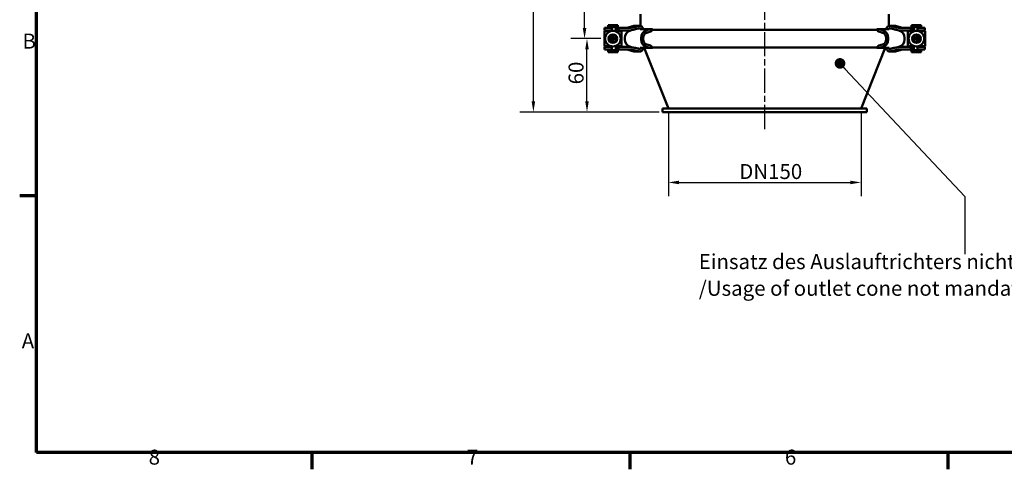
# Model space of a CAD drawing. Units: millimetres. Extents: x 0 to 2079, y 0 to 1470.
# Drawn here: x 21 to 826, y 21 to 389 of the extents above; entities that cross this region are included whole.
import ezdxf

# ---------------------------------------------------------------- set-up
doc = ezdxf.new("R2010")
doc.units = ezdxf.units.MM
doc.header["$LTSCALE"] = 3.5
doc.linetypes.add('CHAIN', pattern=[0.3543, 0.2362, -0.0295, 0.0591, -0.0295])
doc.layers.add('Bemaßung (ISO)', color=5, linetype='Continuous', lineweight=25, true_color=0x0000ff)
for name, color, linetype, lineweight in [('Mittellinie (ISO)', 7, 'Continuous', 25), ('Rahmen (ISO)', 7, 'Continuous', 70), ('Sichtbar (ISO)', 7, 'Continuous', 50)]:
    doc.layers.add(name, color=color, linetype=linetype, lineweight=lineweight)
doc.styles.add('Notiztext (DIN)', font='isocpeur.ttf')
doc.dimstyles.new('Standard (DIN)', dxfattribs={"dimscale": 3.5, "dimtxt": 3.5, "dimasz": 2.5, "dimexe": 3.175, "dimexo": 0.8, "dimgap": 0.8, "dimtad": 1, "dimdec": 1, "dimrnd": 1e-08, "dimzin": 0, "dimtxsty": 'Notiztext (DIN)', "dimcen": 0.09, "dimdle": 10, "dimclrd": 256, "dimclre": 256, "dimclrt": 256, "dimadec": 0, "dimazin": 0, "dimtfac": 1, "dimtmove": 0, "dimatfit": 3, "dimfxl": 1, "dimtolj": 1, "dimtzin": 0, "dimlwd": -1, "dimlwe": -1, "dimarcsym": 0})
doc.dimstyles.new('Standard - Methode 2a (DIN)$7', dxfattribs={"dimscale": 3.5, "dimtxt": 3.5, "dimasz": 2.5, "dimexe": 3.175, "dimexo": 0.8, "dimgap": 0.8, "dimtad": 1, "dimtih": 1, "dimtoh": 1, "dimrnd": 1e-08, "dimtxsty": 'Notiztext (DIN)', "dimcen": 0.09, "dimdle": 10, "dimclrd": 256, "dimclre": 256, "dimclrt": 256, "dimazin": 2, "dimtfac": 1, "dimtmove": 0, "dimatfit": 3, "dimfxl": 1, "dimtolj": 1, "dimlwd": -1, "dimlwe": -1, "dimarcsym": 0})

# ---------------------------------------------------------------- blocks, each defined once
blk = doc.blocks.new('Ränder Standardrahmen')
at = {"layer": 'Rahmen (ISO)'}
for p, q in [((10, 70), (6.1, 70)), ((74.25, 10), (74.25, 6.1)), ((148.5, 10), (148.5, 6.1)), ((222.75, 10), (222.75, 6.1))]:
    blk.add_line(p, q, dxfattribs=at)
at = {"layer": 'Rahmen (ISO)', "flags": 128}
blk.add_lwpolyline([(10, 10), (10, 410), (584, 410), (584, 10), (10, 10)], dxfattribs=at)
at = {"layer": 'Rahmen (ISO)', "char_height": 3.5, "attachment_point": 7, "style": 'Notiztext (DIN)'}
for s, insert in [('B', (6.75, 103.25)), ('A', (6.58, 33.25)), ('8', (36.2, 6.1)), ('7', (110.45, 6.1)), ('6', (184.7, 6.1))]:
    blk.add_mtext(s, dxfattribs=dict(at, insert=insert))
blk = doc.blocks.new('*D6')
at = {"layer": 'Bemaßung (ISO)', "transparency": 16777216}
for p, q in [((496.16, 373.34), (473.65, 373.34)), ((484.76, 322.09), (484.76, 364.59)), ((543.62, 313.34), (473.65, 313.34))]:
    blk.add_line(p, q, dxfattribs=at)
for points in [[(483.31, 364.59), (486.22, 364.59), (484.76, 373.34)], [(483.31, 322.09), (486.22, 322.09), (484.76, 313.34)]]:
    blk.add_solid(points, dxfattribs=at)
at = {"layer": 'Defpoints', "color": 0, "transparency": 16777216}
for p in [(484.76, 373.34), (498.96, 373.34), (546.42, 313.34)]:
    blk.add_point(p, dxfattribs=at)
at = {"layer": 'Bemaßung (ISO)', "transparency": 16777216, "insert": (469.71, 335.99), "char_height": 12.25, "attachment_point": 1, "rotation": 90, "style": 'Notiztext (DIN)'}
blk.add_mtext('\\A1;60', dxfattribs=at)
blk = doc.blocks.new('*D7')
at = {"layer": 'Bemaßung (ISO)', "transparency": 16777216}
for p, q in [((496.16, 693.34), (471.66, 693.34)), ((482.77, 382.09), (482.77, 684.59)), ((496.16, 373.34), (471.66, 373.34))]:
    blk.add_line(p, q, dxfattribs=at)
for points in [[(481.31, 684.59), (484.23, 684.59), (482.77, 693.34)], [(481.31, 382.09), (484.23, 382.09), (482.77, 373.34)]]:
    blk.add_solid(points, dxfattribs=at)
at = {"layer": 'Defpoints', "color": 0, "transparency": 16777216}
for p in [(482.77, 693.34), (498.96, 693.34), (498.96, 373.34)]:
    blk.add_point(p, dxfattribs=at)
at = {"layer": 'Bemaßung (ISO)', "transparency": 16777216, "insert": (467.72, 522.21), "char_height": 12.25, "attachment_point": 1, "rotation": 90, "style": 'Notiztext (DIN)'}
blk.add_mtext('\\A1;320', dxfattribs=at)
blk = doc.blocks.new('*D19')
at = {"layer": 'Bemaßung (ISO)', "transparency": 16777216}
for p, q in [((613.41, 881.39), (429.85, 881.39)), ((440.97, 322.09), (440.97, 872.64)), ((543.62, 313.34), (429.85, 313.34))]:
    blk.add_line(p, q, dxfattribs=at)
for points in [[(439.51, 872.64), (442.43, 872.64), (440.97, 881.39)], [(439.51, 322.09), (442.43, 322.09), (440.97, 313.34)]]:
    blk.add_solid(points, dxfattribs=at)
at = {"layer": 'Defpoints', "color": 0, "transparency": 16777216}
for p in [(440.97, 881.39), (616.21, 881.39), (546.42, 313.34)]:
    blk.add_point(p, dxfattribs=at)
at = {"layer": 'Bemaßung (ISO)', "transparency": 16777216, "insert": (425.92, 585.73), "char_height": 12.25, "attachment_point": 1, "rotation": 90, "style": 'Notiztext (DIN)'}
blk.add_mtext('\\A1;568', dxfattribs=at)
blk = doc.blocks.new('*D24')
at = {"layer": 'Bemaßung (ISO)', "transparency": 16777216}
for p, q in [((551.22, 313.54), (551.22, 244.7)), ((708.62, 313.54), (708.62, 244.7)), ((559.97, 255.82), (699.87, 255.82))]:
    blk.add_line(p, q, dxfattribs=at)
for points in [[(559.97, 257.27), (559.97, 254.36), (551.22, 255.82)], [(699.87, 257.27), (699.87, 254.36), (708.62, 255.82)]]:
    blk.add_solid(points, dxfattribs=at)
at = {"layer": 'Defpoints', "color": 0, "transparency": 16777216}
for p in [(551.22, 316.34), (708.62, 316.34), (708.62, 255.82)]:
    blk.add_point(p, dxfattribs=at)
at = {"layer": 'Bemaßung (ISO)', "transparency": 16777216, "insert": (605.42, 270.87), "char_height": 12.25, "attachment_point": 1, "style": 'Notiztext (DIN)'}
blk.add_mtext('\\A1; DN150', dxfattribs=at)

msp = doc.modelspace()

# ---------------------------------------------------------------- linework, layer by layer
at = {"layer": 'Mittellinie (ISO)', "linetype": 'CHAIN', "ltscale": 23.990969}
msp.add_line((629.92, 299.42), (629.92, 907.51), dxfattribs=at)
at = {"layer": 'Sichtbar (ISO)'}
for p, q in [((528.42, 383.81), (528.42, 393.34)), ((731.42, 383.81), (731.42, 393.34)), ((498.96, 379.47), (504.1, 379.47)), ((498.96, 367.22), (498.96, 379.47)), ((499.17, 382.09), (499.17, 382.09)), ((499.17, 382.09), (499.17, 380.09)), ((500.21, 382.09), (499.17, 382.09)), ((499.17, 380.09), (499.17, 380.09)), ((500.21, 380.09), (499.17, 380.09)), ((500.21, 382.09), (500.73, 382.09)), ((500.73, 380.09), (500.21, 380.09)), ((500.73, 382.09), (503.69, 382.09)), ((503.69, 380.09), (500.73, 380.09)), ((509.96, 384.34), (501.96, 384.34)), ((501.96, 384.34), (501.96, 382.84)), ((509.96, 382.84), (501.96, 382.84)), ((505.17, 382.09), (503.69, 382.09)), ((503.69, 380.09), (505.17, 380.09)), ((503.71, 382.09), (503.71, 382.84)), ((503.71, 379.47), (503.71, 380.09)), ((505.17, 380.09), (505.17, 382.09)), ((507.82, 379.47), (512.96, 379.47)), ((508.21, 379.47), (508.21, 382.84)), ((508.21, 382.09), (508.68, 382.09)), ((508.68, 380.09), (508.21, 380.09)), ((508.68, 382.09), (510.55, 382.09)), ((508.68, 382.09), (508.68, 380.09)), ((510.55, 380.09), (508.68, 380.09)), ((509.96, 384.34), (509.96, 382.84)), ((514.45, 382.09), (510.55, 382.09)), ((510.55, 382.09), (510.55, 380.09)), ((510.55, 380.09), (514.45, 380.09)), ((512.96, 367.22), (512.96, 379.47)), ((514.45, 382.09), (520.01, 382.09)), ((520.01, 380.09), (514.45, 380.09)), ((523.02, 383.74), (517.38, 382.17)), ((520.51, 380.12), (520.3, 380.06)), ((528.1, 383.83), (523.67, 383.83)), ((528.11, 380.98), (536.12, 380.98)), ((536.12, 380.98), (533.13, 380.06)), ((536.65, 379.08), (533.63, 378.15)), ((536.21, 380.98), (536.12, 380.98)), ((538.21, 380.98), (536.21, 380.98)), ((537.18, 379.31), (536.89, 379.17)), ((538.1, 380.54), (721.74, 380.54)), ((723.63, 380.98), (721.63, 380.98)), ((722.96, 379.17), (722.67, 379.31)), ((726.21, 378.15), (723.19, 379.08)), ((723.73, 380.98), (723.63, 380.98)), ((723.73, 380.98), (726.71, 380.06)), ((723.73, 380.98), (731.74, 380.98)), ((736.17, 383.83), (731.74, 383.83)), ((736.82, 383.74), (742.46, 382.17)), ((739.33, 380.12), (739.55, 380.06)), ((739.83, 382.09), (745.39, 382.09)), ((745.39, 380.09), (739.83, 380.09)), ((749.3, 382.09), (745.39, 382.09)), ((745.39, 380.09), (749.3, 380.09)), ((752.03, 379.47), (746.88, 379.47)), ((746.88, 379.47), (746.88, 367.22)), ((749.3, 382.09), (751.16, 382.09)), ((749.3, 382.09), (749.3, 380.09)), ((751.16, 380.09), (749.3, 380.09)), ((749.88, 384.34), (757.88, 384.34)), ((749.88, 382.84), (749.88, 384.34)), ((749.88, 382.84), (757.88, 382.84)), ((751.16, 382.09), (751.63, 382.09)), ((751.16, 382.09), (751.16, 380.09)), ((751.63, 380.09), (751.16, 380.09)), ((751.63, 382.84), (751.63, 379.47)), ((756.15, 382.09), (754.68, 382.09)), ((754.68, 382.09), (754.68, 380.09)), ((754.68, 380.09), (756.15, 380.09)), ((760.88, 379.47), (755.74, 379.47)), ((756.13, 382.84), (756.13, 382.09)), ((756.13, 380.09), (756.13, 379.47)), ((756.15, 382.09), (759.12, 382.09)), ((759.12, 380.09), (756.15, 380.09)), ((757.88, 382.84), (757.88, 384.34)), ((759.12, 382.09), (759.64, 382.09)), ((759.64, 380.09), (759.12, 380.09)), ((759.64, 382.09), (760.68, 382.09)), ((759.64, 380.09), (760.68, 380.09)), ((760.68, 382.09), (760.68, 382.09)), ((760.68, 382.09), (760.68, 380.09)), ((760.68, 380.09), (760.68, 380.09)), ((760.88, 379.47), (760.88, 367.22)), ((502.96, 375.08), (505.04, 373.88)), ((502.96, 371.61), (505.04, 372.81)), ((505.96, 374.41), (505.04, 373.88)), ((505.04, 373.88), (505.04, 372.81)), ((505.04, 372.81), (505.96, 372.28)), ((505.96, 376.81), (505.96, 374.41)), ((506.88, 373.88), (505.96, 374.41)), ((505.96, 372.28), (506.88, 372.81)), ((505.96, 369.88), (505.96, 372.28)), ((508.96, 375.08), (506.88, 373.88)), ((506.88, 372.81), (506.88, 373.88)), ((508.96, 371.61), (506.88, 372.81)), ((515.62, 373.94), (515.62, 372.74)), ((529, 373.94), (529, 372.74)), ((530.76, 372.74), (530.76, 373.94)), ((729.08, 372.74), (729.08, 373.94)), ((730.85, 373.94), (730.85, 372.74)), ((744.23, 373.94), (744.23, 372.74)), ((750.88, 375.08), (752.96, 373.88)), ((750.88, 371.61), (752.96, 372.81)), ((752.96, 373.88), (753.88, 374.41)), ((752.96, 372.81), (752.96, 373.88)), ((753.88, 372.28), (752.96, 372.81)), ((753.88, 376.81), (753.88, 374.41)), ((753.88, 374.41), (754.81, 373.88)), ((754.81, 372.81), (753.88, 372.28)), ((753.88, 369.88), (753.88, 372.28)), ((756.88, 375.08), (754.81, 373.88)), ((754.81, 373.88), (754.81, 372.81)), ((756.88, 371.61), (754.81, 372.81)), ((498.96, 367.22), (504.1, 367.22)), ((499.17, 366.59), (499.17, 366.59)), ((499.17, 366.59), (499.17, 364.59)), ((500.21, 366.59), (499.17, 366.59)), ((499.17, 364.59), (499.17, 364.59)), ((500.21, 364.59), (499.17, 364.59)), ((500.21, 366.59), (500.73, 366.59)), ((500.73, 364.59), (500.21, 364.59)), ((500.73, 366.59), (503.69, 366.59)), ((503.69, 364.59), (500.73, 364.59)), ((509.96, 363.84), (501.96, 363.84)), ((501.96, 363.84), (501.96, 362.34)), ((509.96, 362.34), (501.96, 362.34)), ((505.17, 366.59), (503.69, 366.59)), ((503.69, 364.59), (505.17, 364.59)), ((503.71, 366.59), (503.71, 367.22)), ((503.71, 363.84), (503.71, 364.59)), ((505.17, 364.59), (505.17, 366.59)), ((507.82, 367.22), (512.96, 367.22)), ((508.21, 363.84), (508.21, 367.22)), ((508.21, 366.59), (508.68, 366.59)), ((508.68, 364.59), (508.21, 364.59)), ((508.68, 366.59), (510.55, 366.59)), ((508.68, 364.59), (508.68, 366.59)), ((510.55, 364.59), (508.68, 364.59)), ((509.96, 363.84), (509.96, 362.34)), ((514.45, 366.59), (510.55, 366.59)), ((510.55, 364.59), (510.55, 366.59)), ((510.55, 364.59), (514.45, 364.59)), ((514.45, 366.59), (520.01, 366.59)), ((520.01, 364.59), (514.45, 364.59)), ((517.38, 364.52), (523.02, 362.94)), ((520.3, 366.63), (520.51, 366.57)), ((523.67, 362.85), (528.1, 362.85)), ((536.12, 365.71), (528.11, 365.71)), ((551.22, 316.34), (531.48, 365.71)), ((533.13, 366.63), (536.12, 365.71)), ((533.63, 368.54), (536.65, 367.61)), ((536.12, 365.71), (536.21, 365.71)), ((536.21, 365.71), (538.21, 365.71)), ((536.89, 367.52), (537.18, 367.37)), ((538.1, 366.15), (721.74, 366.15)), ((708.62, 316.34), (728.37, 365.71)), ((721.63, 365.71), (723.63, 365.71)), ((722.67, 367.37), (722.96, 367.52)), ((723.19, 367.61), (726.21, 368.54)), ((723.63, 365.71), (723.73, 365.71)), ((726.71, 366.63), (723.73, 365.71)), ((731.74, 365.71), (723.73, 365.71)), ((731.74, 362.85), (736.17, 362.85)), ((742.46, 364.52), (736.82, 362.94)), ((739.55, 366.63), (739.33, 366.57)), ((739.83, 366.59), (745.39, 366.59)), ((745.39, 364.59), (739.83, 364.59)), ((749.3, 366.59), (745.39, 366.59)), ((745.39, 364.59), (749.3, 364.59)), ((752.03, 367.22), (746.88, 367.22)), ((749.3, 366.59), (751.16, 366.59)), ((749.3, 364.59), (749.3, 366.59)), ((751.16, 364.59), (749.3, 364.59)), ((749.88, 363.84), (757.88, 363.84)), ((749.88, 362.34), (749.88, 363.84)), ((749.88, 362.34), (757.88, 362.34)), ((751.16, 366.59), (751.63, 366.59)), ((751.16, 364.59), (751.16, 366.59)), ((751.63, 364.59), (751.16, 364.59)), ((751.63, 367.22), (751.63, 363.84)), ((756.15, 366.59), (754.68, 366.59)), ((754.68, 366.59), (754.68, 364.59)), ((754.68, 364.59), (756.15, 364.59)), ((760.88, 367.22), (755.74, 367.22)), ((756.13, 367.22), (756.13, 366.59)), ((756.13, 364.59), (756.13, 363.84)), ((756.15, 366.59), (759.12, 366.59)), ((759.12, 364.59), (756.15, 364.59)), ((757.88, 362.34), (757.88, 363.84)), ((759.12, 366.59), (759.64, 366.59)), ((759.64, 364.59), (759.12, 364.59)), ((759.64, 366.59), (760.68, 366.59)), ((759.64, 364.59), (760.68, 364.59)), ((760.68, 366.59), (760.68, 366.59)), ((760.68, 366.59), (760.68, 364.59)), ((760.68, 364.59), (760.68, 364.59)), ((546.42, 316.34), (713.42, 316.34)), ((546.42, 313.34), (546.42, 316.34)), ((713.42, 313.34), (713.42, 316.34)), ((713.42, 313.34), (546.42, 313.34))]:
    msp.add_line(p, q, dxfattribs=at)
for centre, radius in [((505.96, 373.34), 6.4), ((753.88, 373.34), 6.4), ((505.96, 373.34), 3.5), ((753.88, 373.34), 3.5)]:
    msp.add_circle(centre, radius, dxfattribs=at)
for centre, radius, start, end in [((521.96, 373.94), 6.34, 105.15482, 180), ((516.84, 384.09), 2, 270, 285.61896), ((523.67, 381.41), 2.42, 90, 105.61896), ((736.17, 381.41), 2.42, 74.38104, 90), ((737.89, 373.94), 6.34, 0, 74.84518), ((743, 384.09), 2, 254.38104, 270), ((521.96, 372.74), 6.34, 180, 254.84518), ((737.89, 372.74), 6.34, 285.15482, 0), ((516.84, 362.59), 2, 74.38104, 90), ((523.67, 365.28), 2.42, 254.38104, 270), ((736.17, 365.28), 2.42, 270, 285.61896), ((743, 362.59), 2, 90, 105.61896)]:
    msp.add_arc(centre, radius, start, end, dxfattribs=at)
for centre, major_axis, start_param, end_param in [((534.59, 373.94), (0, 6.34), 0.264502, 1.570796), ((534.59, 373.94), (0, 4.34), 0.307982, 1.570796), ((534.56, 374.29), (0, 4), 0.278932, 0.326104), ((534.56, 374.29), (0, 4), 0.266027, 0.278932), ((536.19, 381.01), (0, -2), 0.266027, 0.274944), ((536.19, 381.01), (0, -2), 0.274944, 0.407963), ((536.11, 381.41), (0, 2.42), 3.664947, 4.532036), ((723.74, 381.41), (0, 2.42), 1.75115, 2.618238), ((723.66, 381.01), (0, -2), 5.875222, 6.008241), ((723.66, 381.01), (0, -2), 6.008241, 6.017159), ((725.28, 374.29), (0, 4), 6.004253, 6.017159), ((725.28, 374.29), (0, 4), 5.957081, 6.004253), ((725.25, 373.94), (0, 4.34), 4.712389, 5.975203), ((725.25, 373.94), (0, 6.34), 4.712389, 6.018684), ((534.59, 372.74), (0, -6.34), 4.712389, 6.018684), ((534.59, 372.74), (0, -4.34), 4.712389, 5.975203), ((725.25, 372.74), (0, -4.34), 0.307982, 1.570796), ((725.25, 372.74), (0, -6.34), 0.264502, 1.570796), ((534.56, 372.4), (0, -4), 5.957081, 6.004253), ((534.56, 372.4), (0, -4), 6.004253, 6.017159), ((536.19, 365.68), (0, 2), 6.008241, 6.017159), ((536.19, 365.68), (0, 2), 5.875222, 6.008241), ((536.11, 365.28), (0, 2.42), 4.892742, 5.759831), ((723.74, 365.28), (0, 2.42), 0.523354, 1.390443), ((723.66, 365.68), (0, 2), 0.274944, 0.407963), ((723.66, 365.68), (0, 2), 0.266027, 0.274944), ((725.28, 372.4), (0, -4), 0.266027, 0.278932), ((725.28, 372.4), (0, -4), 0.278932, 0.326104)]:
    msp.add_ellipse(centre, major_axis=major_axis, ratio=0.882948, start_param=start_param, end_param=end_param, dxfattribs=at)
for points, knots in [([(520.01, 382.09), (520.01, 382.09), (520.02, 382.09), (520.22, 382.09), (520.42, 382.12), (520.62, 382.17)], [-0.06561196, -0.06561196, -0.06561196, -0.06561196, -0.0649501, -0.0649501, 0, 0, 0, 0]), ([(520.62, 382.17), (521.68, 382.43), (522.7, 382.67), (524.7, 383.14), (525.73, 383.37), (526.73, 383.59)], [3.7702499, 3.7702499, 3.7702499, 3.7702499, 4.1055528, 4.1055528, 4.4605881, 4.4605881, 4.4605881, 4.4605881]), ([(524.34, 380.98), (524.12, 380.93), (523.89, 380.87), (522.89, 380.64), (522.08, 380.45), (521.24, 380.24)], [7.7834407, 7.7834407, 7.7834407, 7.7834407, 7.8605315, 7.8605315, 8.1303989, 8.1303989, 8.1303989, 8.1303989]), ([(526.73, 383.59), (526.79, 383.6), (526.84, 383.61), (527.05, 383.66), (527.23, 383.7), (527.41, 383.74)], [0.44587228, 0.44587228, 0.44587228, 0.44587228, 0.46479451, 0.46479451, 0.51930625, 0.51930625, 0.51930625, 0.51930625]), ([(527.98, 381.82), (527.87, 381.79), (527.76, 381.76), (527.38, 381.66), (527.12, 381.6), (526.84, 381.53), (526.79, 381.52), (526.73, 381.51)], [0.6528074, 0.6528074, 0.6528074, 0.6528074, 0.6852455, 0.6852455, 0.763844, 0.763844, 0.7827662, 0.7827662, 0.7827662, 0.7827662]), ([(527.41, 383.74), (527.43, 383.75), (527.45, 383.75), (527.62, 383.79), (527.77, 383.82), (528.01, 383.83), (528.11, 383.83), (528.24, 383.83), (528.29, 383.83), (528.36, 383.82), (528.39, 383.81), (528.44, 383.81), (528.47, 383.8), (528.5, 383.8), (528.51, 383.8), (528.51, 383.8)], [-0.1222189, -0.1222189, -0.1222189, -0.1222189, -0.1149016, -0.1149016, -0.0696026, -0.0696026, -0.0418218, -0.0418218, -0.0279902, -0.0279902, -0.0191748, -0.0191748, -0.0109393, -0.0109393, -0.0089587, -0.0089587, -0.0089587, -0.0089587]), ([(528.21, 381), (528.24, 381.01), (528.26, 381.02), (528.31, 381.05), (528.33, 381.06), (528.4, 381.11), (528.43, 381.15), (528.48, 381.25), (528.5, 381.3), (528.51, 381.41), (528.51, 381.47), (528.48, 381.57), (528.46, 381.62), (528.4, 381.71), (528.36, 381.75), (528.27, 381.8), (528.21, 381.82), (528.1, 381.84), (528.05, 381.83), (527.99, 381.82), (527.99, 381.82), (527.98, 381.82)], [-0.2460862, -0.2460862, -0.2460862, -0.2460862, -0.2376634, -0.2376634, -0.2291015, -0.2291015, -0.2126515, -0.2126515, -0.196178, -0.196178, -0.1796928, -0.1796928, -0.1632602, -0.1632602, -0.1468442, -0.1468442, -0.1302936, -0.1302936, -0.1133578, -0.1133578, -0.1123061, -0.1123061, -0.1123061, -0.1123061]), ([(528.51, 383.8), (528.68, 383.76), (528.84, 383.71), (529.25, 383.53), (529.53, 383.33), (529.93, 382.91), (530.12, 382.61), (530.34, 382.06), (530.4, 381.71), (530.4, 381.41)], [0.3990995, 0.3990995, 0.3990995, 0.3990995, 0.4485459, 0.4485459, 0.5382527, 0.5382527, 0.6279511, 0.6279511, 0.7176094, 0.7176094, 0.7176094, 0.7176094]), ([(729.44, 381.41), (729.44, 381.71), (729.51, 382.06), (729.72, 382.61), (729.91, 382.91), (730.31, 383.33), (730.59, 383.53), (731, 383.71), (731.16, 383.76), (731.33, 383.8)], [0.7176094, 0.7176094, 0.7176094, 0.7176094, 0.8072677, 0.8072677, 0.8969661, 0.8969661, 0.9866729, 0.9866729, 1.0361193, 1.0361193, 1.0361193, 1.0361193]), ([(731.33, 383.8), (731.35, 383.8), (731.38, 383.8), (731.43, 383.81), (731.45, 383.81), (731.51, 383.82), (731.55, 383.82), (731.66, 383.83), (731.74, 383.83), (731.9, 383.83), (731.98, 383.82), (732.19, 383.8), (732.32, 383.77), (732.44, 383.74)], [-0.1907476, -0.1907476, -0.1907476, -0.1907476, -0.18342, -0.18342, -0.1751555, -0.1751555, -0.164008, -0.164008, -0.1402986, -0.1402986, -0.1159005, -0.1159005, -0.0775922, -0.0775922, -0.0775922, -0.0775922]), ([(731.86, 381.82), (731.85, 381.82), (731.84, 381.82), (731.78, 381.83), (731.72, 381.84), (731.62, 381.82), (731.57, 381.8), (731.48, 381.74), (731.44, 381.71), (731.38, 381.62), (731.36, 381.57), (731.33, 381.46), (731.33, 381.41), (731.34, 381.3), (731.36, 381.24), (731.41, 381.15), (731.45, 381.11), (731.53, 381.04), (731.58, 381.02), (731.63, 381)], [-0.1337662, -0.1337662, -0.1337662, -0.1337662, -0.1303683, -0.1303683, -0.114621, -0.114621, -0.0986955, -0.0986955, -0.0823181, -0.0823181, -0.0658435, -0.0658435, -0.0493712, -0.0493712, -0.0329119, -0.0329119, -0.0165356, -0.0165356, 0, 0, 0, 0]), ([(733.11, 381.51), (733.06, 381.52), (733, 381.53), (732.72, 381.6), (732.46, 381.66), (732.08, 381.76), (731.97, 381.79), (731.86, 381.82)], [0.4458723, 0.4458723, 0.4458723, 0.4458723, 0.4647945, 0.4647945, 0.543393, 0.543393, 0.575831, 0.575831, 0.575831, 0.575831]), ([(732.44, 383.74), (732.62, 383.7), (732.79, 383.66), (733, 383.61), (733.06, 383.6), (733.11, 383.59)], [0.70933223, 0.70933223, 0.70933223, 0.70933223, 0.76384396, 0.76384396, 0.78276619, 0.78276619, 0.78276619, 0.78276619]), ([(733.11, 383.59), (734.12, 383.37), (735.14, 383.14), (737.14, 382.67), (738.16, 382.43), (739.22, 382.17)], [7.5740273, 7.5740273, 7.5740273, 7.5740273, 7.9290625, 7.9290625, 8.2643655, 8.2643655, 8.2643655, 8.2643655]), ([(738.61, 380.24), (737.77, 380.45), (736.95, 380.64), (735.95, 380.87), (735.73, 380.93), (735.5, 380.98)], [3.7671544, 3.7671544, 3.7671544, 3.7671544, 4.0370218, 4.0370218, 4.1141126, 4.1141126, 4.1141126, 4.1141126]), ([(739.83, 380.09), (739.78, 380.09), (739.74, 380.09), (739.43, 380.1), (739.17, 380.13), (738.91, 380.18)], [-0.098874, -0.098874, -0.098874, -0.098874, -0.0834538, -0.0834538, 0, 0, 0, 0]), ([(520.01, 366.59), (520.03, 366.59), (520.05, 366.59), (520.36, 366.59), (520.65, 366.56), (520.93, 366.51)], [-0.13238319, -0.13238319, -0.13238319, -0.13238319, -0.12677207, -0.12677207, -0.03354055, -0.03354055, -0.03354055, -0.03354055]), ([(526.73, 363.1), (525.73, 363.32), (524.7, 363.55), (522.7, 364.01), (521.68, 364.26), (520.62, 364.52)], [7.5740273, 7.5740273, 7.5740273, 7.5740273, 7.9290625, 7.9290625, 8.2643655, 8.2643655, 8.2643655, 8.2643655]), ([(521.24, 366.45), (522.08, 366.24), (522.89, 366.05), (523.89, 365.81), (524.12, 365.76), (524.34, 365.71)], [3.7671544, 3.7671544, 3.7671544, 3.7671544, 4.0370218, 4.0370218, 4.1141126, 4.1141126, 4.1141126, 4.1141126]), ([(526.73, 365.18), (526.79, 365.17), (526.84, 365.15), (527.12, 365.09), (527.38, 365.03), (527.76, 364.93), (527.87, 364.9), (527.98, 364.87)], [0.4458723, 0.4458723, 0.4458723, 0.4458723, 0.4647945, 0.4647945, 0.543393, 0.543393, 0.575831, 0.575831, 0.575831, 0.575831]), ([(527.41, 362.94), (527.23, 362.99), (527.05, 363.03), (526.84, 363.08), (526.79, 363.09), (526.73, 363.1)], [0.70933223, 0.70933223, 0.70933223, 0.70933223, 0.76384396, 0.76384396, 0.78276619, 0.78276619, 0.78276619, 0.78276619]), ([(528.51, 362.89), (528.49, 362.89), (528.47, 362.88), (528.42, 362.88), (528.39, 362.87), (528.33, 362.86), (528.29, 362.86), (528.18, 362.85), (528.1, 362.85), (527.94, 362.86), (527.86, 362.86), (527.65, 362.89), (527.53, 362.91), (527.41, 362.94)], [-0.1907476, -0.1907476, -0.1907476, -0.1907476, -0.18342, -0.18342, -0.1751555, -0.1751555, -0.164008, -0.164008, -0.1402986, -0.1402986, -0.1159005, -0.1159005, -0.0775922, -0.0775922, -0.0775922, -0.0775922]), ([(527.98, 364.87), (527.99, 364.87), (528.01, 364.86), (528.07, 364.85), (528.12, 364.85), (528.22, 364.87), (528.27, 364.89), (528.36, 364.94), (528.4, 364.98), (528.46, 365.07), (528.49, 365.12), (528.51, 365.23), (528.51, 365.28), (528.5, 365.39), (528.48, 365.44), (528.43, 365.54), (528.39, 365.58), (528.31, 365.64), (528.26, 365.67), (528.21, 365.68)], [-0.1337662, -0.1337662, -0.1337662, -0.1337662, -0.1303683, -0.1303683, -0.114621, -0.114621, -0.0986955, -0.0986955, -0.0823181, -0.0823181, -0.0658435, -0.0658435, -0.0493712, -0.0493712, -0.0329119, -0.0329119, -0.0165356, -0.0165356, 0, 0, 0, 0]), ([(530.4, 365.28), (530.4, 364.98), (530.34, 364.63), (530.12, 364.07), (529.93, 363.78), (529.53, 363.35), (529.25, 363.15), (528.85, 362.98), (528.68, 362.92), (528.51, 362.89)], [0.7176094, 0.7176094, 0.7176094, 0.7176094, 0.8072482, 0.8072482, 0.8969272, 0.8969272, 0.9866535, 0.9866535, 1.0361189, 1.0361189, 1.0361189, 1.0361189]), ([(731.33, 362.89), (731.16, 362.92), (731, 362.98), (730.59, 363.15), (730.31, 363.35), (729.91, 363.78), (729.72, 364.07), (729.51, 364.63), (729.44, 364.98), (729.44, 365.28)], [0.3990999, 0.3990999, 0.3990999, 0.3990999, 0.4485653, 0.4485653, 0.5382916, 0.5382916, 0.6279706, 0.6279706, 0.7176094, 0.7176094, 0.7176094, 0.7176094]), ([(731.63, 365.68), (731.61, 365.68), (731.58, 365.67), (731.53, 365.64), (731.51, 365.63), (731.45, 365.57), (731.41, 365.53), (731.36, 365.44), (731.34, 365.38), (731.33, 365.28), (731.33, 365.22), (731.36, 365.11), (731.38, 365.06), (731.45, 364.98), (731.49, 364.94), (731.58, 364.88), (731.63, 364.87), (731.74, 364.85), (731.8, 364.85), (731.85, 364.87), (731.86, 364.87), (731.86, 364.87)], [-0.2460862, -0.2460862, -0.2460862, -0.2460862, -0.2376634, -0.2376634, -0.2291015, -0.2291015, -0.2126515, -0.2126515, -0.196178, -0.196178, -0.1796928, -0.1796928, -0.1632602, -0.1632602, -0.1468442, -0.1468442, -0.1302936, -0.1302936, -0.1133578, -0.1133578, -0.1123061, -0.1123061, -0.1123061, -0.1123061]), ([(732.44, 362.94), (732.41, 362.94), (732.39, 362.93), (732.22, 362.89), (732.07, 362.87), (731.83, 362.85), (731.74, 362.85), (731.6, 362.86), (731.56, 362.86), (731.48, 362.87), (731.46, 362.87), (731.4, 362.88), (731.38, 362.88), (731.34, 362.89), (731.34, 362.89), (731.33, 362.89)], [-0.1222189, -0.1222189, -0.1222189, -0.1222189, -0.1149016, -0.1149016, -0.0696026, -0.0696026, -0.0418218, -0.0418218, -0.0279902, -0.0279902, -0.0191748, -0.0191748, -0.0109393, -0.0109393, -0.0089587, -0.0089587, -0.0089587, -0.0089587]), ([(731.86, 364.87), (731.97, 364.9), (732.08, 364.93), (732.46, 365.03), (732.72, 365.09), (733, 365.15), (733.06, 365.17), (733.11, 365.18)], [0.6528074, 0.6528074, 0.6528074, 0.6528074, 0.6852455, 0.6852455, 0.763844, 0.763844, 0.7827662, 0.7827662, 0.7827662, 0.7827662]), ([(733.11, 363.1), (733.06, 363.09), (733, 363.08), (732.79, 363.03), (732.62, 362.99), (732.44, 362.94)], [0.44587228, 0.44587228, 0.44587228, 0.44587228, 0.46479451, 0.46479451, 0.51930625, 0.51930625, 0.51930625, 0.51930625]), ([(739.22, 364.52), (738.16, 364.26), (737.14, 364.01), (735.14, 363.55), (734.12, 363.32), (733.11, 363.1)], [3.7702499, 3.7702499, 3.7702499, 3.7702499, 4.1055528, 4.1055528, 4.4605881, 4.4605881, 4.4605881, 4.4605881]), ([(735.5, 365.71), (735.73, 365.76), (735.95, 365.81), (736.95, 366.05), (737.77, 366.24), (738.61, 366.45)], [7.7834407, 7.7834407, 7.7834407, 7.7834407, 7.8605315, 7.8605315, 8.1303989, 8.1303989, 8.1303989, 8.1303989]), ([(739.83, 364.59), (739.83, 364.59), (739.83, 364.59), (739.62, 364.59), (739.42, 364.57), (739.22, 364.52)], [-0.06561196, -0.06561196, -0.06561196, -0.06561196, -0.0649501, -0.0649501, 0, 0, 0, 0])]:
    msp.add_open_spline(points, degree=3, knots=knots, dxfattribs=at)
for points in [[(520.93, 380.18), (520.63, 380.12), (520.32, 380.09), (520.01, 380.09)], [(521.24, 380.24), (521.14, 380.22), (521.03, 380.19), (520.93, 380.18)], [(526.73, 381.51), (525.95, 381.34), (525.15, 381.16), (524.34, 380.98)], [(528.11, 380.98), (528.14, 380.99), (528.18, 380.99), (528.21, 381)], [(530.4, 381.41), (530.4, 381.27), (530.39, 381.12), (530.37, 380.98)], [(729.48, 380.98), (729.45, 381.12), (729.44, 381.27), (729.44, 381.41)], [(731.63, 381), (731.67, 380.99), (731.7, 380.99), (731.74, 380.98)], [(735.5, 380.98), (734.7, 381.16), (733.9, 381.34), (733.11, 381.51)], [(738.91, 380.18), (738.81, 380.19), (738.71, 380.22), (738.61, 380.24)], [(739.22, 382.17), (739.42, 382.12), (739.63, 382.09), (739.83, 382.09)], [(520.62, 364.52), (520.42, 364.57), (520.22, 364.59), (520.01, 364.59)], [(520.93, 366.51), (521.03, 366.49), (521.14, 366.47), (521.24, 366.45)], [(524.34, 365.71), (525.15, 365.53), (525.95, 365.35), (526.73, 365.18)], [(528.21, 365.68), (528.18, 365.69), (528.14, 365.7), (528.11, 365.71)], [(530.37, 365.71), (530.39, 365.56), (530.4, 365.41), (530.4, 365.28)], [(729.44, 365.28), (729.44, 365.41), (729.45, 365.56), (729.48, 365.71)], [(731.74, 365.71), (731.7, 365.7), (731.67, 365.69), (731.63, 365.68)], [(733.11, 365.18), (733.9, 365.35), (734.7, 365.53), (735.5, 365.71)], [(738.61, 366.45), (738.71, 366.47), (738.81, 366.49), (738.91, 366.51)], [(738.91, 366.51), (739.21, 366.56), (739.52, 366.59), (739.83, 366.59)]]:
    msp.add_open_spline(points, degree=3, dxfattribs=at)
for points, weights in [([(504.46, 375.94), (503.76, 375.54), (502.96, 375.08)], [1, 1.03939442297, 1.00277578927]), ([(502.96, 375.08), (502.96, 374.15), (502.96, 373.34)], [1.00277578927, 1.03939442297, 1]), ([(502.96, 373.34), (502.96, 372.54), (502.96, 371.61)], [1, 1.03939442297, 1.00277578927]), ([(502.96, 371.61), (503.76, 371.15), (504.46, 370.75)], [1.00277578927, 1.03939442297, 1]), ([(505.96, 376.81), (505.16, 376.34), (504.46, 375.94)], [1.00277578927, 1.03939442297, 1]), ([(504.46, 370.75), (505.16, 370.34), (505.96, 369.88)], [1, 1.03939442297, 1.00277578927]), ([(507.46, 375.94), (506.76, 376.34), (505.96, 376.81)], [1, 1.03939442297, 1.00277578927]), ([(505.96, 369.88), (506.76, 370.34), (507.46, 370.75)], [1.00277578927, 1.03939442297, 1]), ([(508.96, 375.08), (508.16, 375.54), (507.46, 375.94)], [1.00277578927, 1.03939442297, 1]), ([(507.46, 370.75), (508.16, 371.15), (508.96, 371.61)], [1, 1.03939442297, 1.00277578927]), ([(508.96, 373.34), (508.96, 374.15), (508.96, 375.08)], [1, 1.03939442297, 1.00277578927]), ([(508.96, 371.61), (508.96, 372.54), (508.96, 373.34)], [1.00277578927, 1.03939442297, 1]), ([(752.38, 375.94), (751.69, 375.54), (750.88, 375.08)], [1, 1.03939442297, 1.00277578927]), ([(750.88, 375.08), (750.88, 374.15), (750.88, 373.34)], [1.00277578927, 1.03939442297, 1]), ([(750.88, 373.34), (750.88, 372.54), (750.88, 371.61)], [1, 1.03939442297, 1.00277578927]), ([(750.88, 371.61), (751.69, 371.15), (752.38, 370.75)], [1.00277578927, 1.03939442297, 1]), ([(753.88, 376.81), (753.08, 376.34), (752.38, 375.94)], [1.00277578927, 1.03939442297, 1]), ([(752.38, 370.75), (753.08, 370.34), (753.88, 369.88)], [1, 1.03939442297, 1.00277578927]), ([(755.38, 375.94), (754.69, 376.34), (753.88, 376.81)], [1, 1.03939442297, 1.00277578927]), ([(753.88, 369.88), (754.69, 370.34), (755.38, 370.75)], [1.00277578927, 1.03939442297, 1]), ([(756.88, 375.08), (756.08, 375.54), (755.38, 375.94)], [1.00277578927, 1.03939442297, 1]), ([(755.38, 370.75), (756.08, 371.15), (756.88, 371.61)], [1, 1.03939442297, 1.00277578927]), ([(756.88, 373.34), (756.88, 374.15), (756.88, 375.08)], [1, 1.03939442297, 1.00277578927]), ([(756.88, 371.61), (756.88, 372.54), (756.88, 373.34)], [1.00277578927, 1.03939442297, 1])]:
    msp.add_rational_spline(points, weights, degree=2, dxfattribs=at)

# ---------------------------------------------------------------- block references
at = {"xscale": 3.5, "yscale": 3.5, "zscale": 3.5}
msp.add_blockref('Ränder Standardrahmen', (0, 0), dxfattribs=at)

# ---------------------------------------------------------------- texts
at = {"layer": 'Bemaßung (ISO)', "insert": (576.09, 197.24), "char_height": 12.25, "width": 434.6705, "attachment_point": 1, "line_spacing_factor": 1.068348, "style": 'Notiztext (DIN)'}
msp.add_mtext('{Einsatz des Auslauftrichters nicht zwingend notwendig! /\\PUsage of outlet cone not mandatory!}', dxfattribs=at)

# ---------------------------------------------------------------- dimensions: what is measured, and where the dimension line sits
at = {"layer": 'Bemaßung (ISO)'}
for base, p1, p2, angle, picture, middle in [((440.97, 881.39), (546.42, 313.34), (616.21, 881.39), 270, '*D19', (440.97, 597.37)), ((482.77, 693.34), (498.96, 373.34), (498.96, 693.34), 90, '*D7', (482.77, 533.84)), ((484.76, 373.34), (546.42, 313.34), (498.96, 373.34), 90, '*D6', (484.76, 343.34))]:
    dim = msp.add_linear_dim(base=base, p1=p1, p2=p2, angle=angle, dimstyle='Standard (DIN)', override={"dimdec": 0, "dimtp": 0, "dimtm": 0, "dimtdec": 0, "dimtofl": 0, "dimatfit": 1}, dxfattribs=at)
    dim.commit()
    dim.dimension.update_dxf_attribs({"geometry": picture, "text_midpoint": middle, "dimtype": 160})
dim = msp.add_linear_dim(base=(708.62, 255.82), p1=(551.22, 316.34), p2=(708.62, 316.34), angle=180, text=' DN150', dimstyle='Standard (DIN)', override={"dimdec": 1, "dimtp": 0, "dimtm": 0, "dimtdec": 2, "dimtofl": 0, "dimatfit": 1}, dxfattribs=at)
dim.commit()
dim.dimension.update_dxf_attribs({"geometry": '*D24', "text_midpoint": (629.92, 255.82), "dimtype": 160})

# ---------------------------------------------------------------- leaders
msp.add_leader([(691.44, 353.12), (793.42, 244.22), (793.42, 197.24)], dimstyle='Standard - Methode 2a (DIN)$7', override={"dimasz": 2.5, "dimtad": 0, "dimldrblk": 'Dot'}, dxfattribs=at)

doc.saveas('drawing.dxf')
